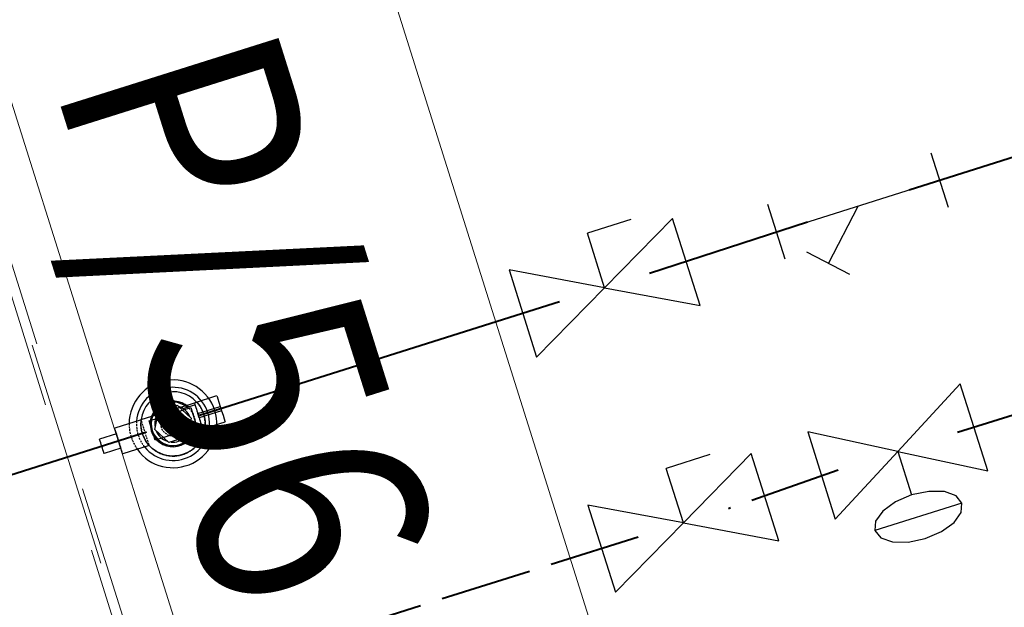
# Model space of a CAD drawing. Units: millimetres. Extents: x -62730 to 9854, y -50118 to 12753.
# Drawn here: x -19401 to -18755, y -10626 to -10240 of the extents above; entities that cross this region are included whole.
import ezdxf

# ---------------------------------------------------------------- set-up
doc = ezdxf.new("R2010")
doc.units = ezdxf.units.MM
doc.header["$LTSCALE"] = 5
for name, pattern in [('ACAD_ISO02W100', [15, 12, -3]), ('HIDDEN', [0.375, 0.25, -0.125]), ('XKITLINE00', [0]), ('XKITLINE02', [4, 2, -2]), ('XKITLINE03', [6, 3, -1, 1, -1])]:
    doc.linetypes.add(name, pattern=pattern)
doc.layers.get('0').update_dxf_attribs({"lineweight": 50})
doc.layers.add('Part', color=223, linetype='Continuous', lineweight=20)
doc.layers.add('Z-GENERAL-NOTES', color=5, linetype='Continuous', lineweight=15)
for name, color, linetype in [('PIPE-FHWR', 7, 'Continuous'), ('PIPE-FHWS', 7, 'Continuous'), ('PIPE-FHWS-COMPONENT-', 7, 'Continuous')]:
    doc.layers.add(name, color=color, linetype=linetype)
doc.styles.add('ARIAL', font='arial.ttf')

# ---------------------------------------------------------------- blocks, each defined once
blk = doc.blocks.new('*A1285')
at = {"layer": 'Z-GENERAL-NOTES', "linetype": 'XKITLINE00', "lineweight": 0}
for p, q in [((9623.412, 1878.188), (9682.578, 1690.546)), ((9598.616, 1870.37), (9657.781, 1682.727))]:
    blk.add_line(p, q, dxfattribs=at)
at = {"layer": 'Z-GENERAL-NOTES', "style": 'ARIAL', "width": 0.85}
blk.add_text('P/56', height=15, rotation=-72.50208, dxfattribs=at).set_placement((9623.481, 1801.487))
blk = doc.blocks.new('*A1298')
at = {"layer": 'Part', "linetype": 'XKITLINE03', "lineweight": 0}
blk.add_line((9531.914, 2070.275), (9816.077, 1169.055), dxfattribs=at)
at = {"layer": 'Part', "linetype": 'XKITLINE02', "lineweight": 0}
for p, q in [((9547.265, 2022.688), (9800.153, 1220.655)), ((9547.838, 2018.675), (9799.523, 1220.457))]:
    blk.add_line(p, q, dxfattribs=at)
blk = doc.blocks.new('*U2415')
at = {"layer": 'PIPE-FHWS', "color": 7, "linetype": 'Continuous', "lineweight": -3}
blk.add_line((1053069.68, 276637.81, -15.48), (1053069.68, 276637.81, -16.48), dxfattribs=at)
blk = doc.blocks.new('*U2416')
at = {"layer": 'PIPE-FHWS', "color": 10, "linetype": 'Continuous', "lineweight": 40}
blk.add_line((1053052.33, 276632.34, -15.48), (1052233.14, 276374.06, -15.48), dxfattribs=at)
blk = doc.blocks.new('*U2417')
at = {"layer": 'PIPE-FHWS-COMPONENT-', "color": 10, "linetype": 'Continuous', "lineweight": -3}
for p, q in [((1053048.74, 276640.57, 224.46), (1053085.25, 276652.08, 224.46)), ((1053053.98, 276639.88, 226.46), (1053081.36, 276648.51, 226.46)), ((1053081.36, 276648.51, 226.46), (1053085.39, 276635.74, 226.46)), ((1053048.75, 276640.46, 211.68), (1053031.39, 276634.99, 211.68)), ((1053058, 276627.11, 226.46), (1053053.98, 276639.88, 226.46)), ((1053085.39, 276635.74, 226.46), (1053058, 276627.11, 226.46)), ((1053032.57, 276631.25, 211.68), (1053021.48, 276627.75, 211.68)), ((1053054.1, 276623.65, 211.68), (1053036.69, 276618.16, 211.68)), ((1053035.51, 276621.9, 211.68), (1053024.42, 276618.4, 211.68))]:
    blk.add_line(p, q, dxfattribs=at)
at = {"layer": 'PIPE-FHWS-COMPONENT-', "color": 7, "linetype": 'HIDDEN', "lineweight": -3}
for p, q in [((1053085.25, 276652.08, 204.86), (1053085.25, 276652.08, 224.46)), ((1053048.74, 276640.57, 224.46), (1053048.74, 276640.57, 204.86))]:
    blk.add_line(p, q, dxfattribs=at)
for centre, radius in [((1053069.68, 276637.81, 146.1), 14.64), ((1053069.68, 276637.81, 140.22), 8)]:
    blk.add_circle(centre, radius, dxfattribs=at)
at = {"layer": 'PIPE-FHWS-COMPONENT-', "color": 10, "linetype": 'Continuous', "lineweight": -3}
for centre, major_axis, end_param in [((1053069.68, 276637.81, 189.55), (-23.39, -16.8), 5.65417), ((1053069.68, 276637.81, 201.92), (-18.55, -15.23), 5.519933), ((1053069.68, 276637.81, 204.86), (15.52, 14.32), 2.257191), ((1053069.68, 276637.81, 204.86), (19.57, 7.93), 0.099877), ((1053069.68, 276637.81, 204.86), (21.05, -1.7), 0.086319), ((1053069.68, 276637.81, 204.86), (18.41, -10.36), 0.138928), ((1053069.68, 276637.81, 204.86), (-15.87, -13.93), 0.1478), ((1053069.68, 276637.81, 204.86), (12.99, -16.65), 0.15517), ((1053069.68, 276637.81, 204.86), (-9.95, -18.63), 0.168601), ((1053069.68, 276637.81, 204.86), (-2.29, -21), 0.166588), ((1053069.68, 276637.81, 204.86), (5.74, -20.32), 0.162658)]:
    blk.add_ellipse(centre, major_axis=major_axis, ratio=1, start_param=0, end_param=end_param, dxfattribs=at)
at = {"layer": 'PIPE-FHWS-COMPONENT-', "color": 10, "linetype": 'Continuous', "lineweight": -3, "extrusion": (-5.35773e-14, -4.90946e-14, -1)}
blk.add_ellipse((1053069.68, 276637.81, 224.46), major_axis=(15.57, 14.27), ratio=1, start_param=0, end_param=4.014257, dxfattribs=at)
at = {"layer": 'PIPE-FHWS-COMPONENT-', "color": 7, "linetype": 'HIDDEN', "lineweight": -3}
for centre, major_axis, end_param in [((1053069.68, 276637.81, 204.86), (18.68, 9.85), 0.26017), ((1053069.68, 276637.81, 204.86), (21.12, 0.12), 0.379357), ((1053069.68, 276637.81, 189.55), (-28.8, 0.18), 0.629016), ((1053069.68, 276637.81, 201.92), (-23.93, 1.82), 0.763252), ((1053069.68, 276637.81, 204.86), (-20.92, 2.93), 0.859825), ((1053069.68, 276637.81, 204.86), (19.66, -7.71), 0.293097), ((1053069.68, 276637.81, 204.86), (15.41, -14.45), 0.240594), ((1053069.68, 276637.81, 204.86), (-13.65, -16.12), 0.211838), ((1053069.68, 276637.81, 204.86), (-6.68, -20.03), 0.2135), ((1053069.68, 276637.81, 204.86), (1.23, -21.08), 0.217182), ((1053069.68, 276637.81, 204.86), (8.96, -19.13), 0.224488)]:
    blk.add_ellipse(centre, major_axis=major_axis, ratio=1, start_param=0, end_param=end_param, dxfattribs=at)
at = {"layer": 'PIPE-FHWS-COMPONENT-', "color": 7, "linetype": 'HIDDEN', "lineweight": -3, "extrusion": (-0.953717, -0.300706, 3.07712e-13)}
blk.add_ellipse((1053051.45, 276632.06, 211.68), major_axis=(2.5, -7.93, 2.95), ratio=1, start_param=0, end_param=2.8003, dxfattribs=at)
at = {"layer": 'PIPE-FHWS-COMPONENT-', "color": 10, "linetype": 'Continuous', "lineweight": -3, "extrusion": (-0.953717, -0.300706, 8.0606e-14)}
for centre, major_axis, end_param in [((1053034.04, 276626.57, 211.68), (2.65, -8.41), 3.141593), ((1053034.04, 276626.57, 211.68), (1.47, -4.67), 3.141593), ((1053022.95, 276623.08, 211.68), (1.47, -4.67), 3.141593), ((1053051.45, 276632.06, 211.68), (2.65, -8.41), 0.341293)]:
    blk.add_ellipse(centre, major_axis=major_axis, ratio=1, start_param=0, end_param=end_param, dxfattribs=at)
blk = doc.blocks.new('*U2418')
at = {"layer": 'PIPE-FHWS', "color": 7, "linetype": 'Continuous', "lineweight": -3}
blk.add_line((1053069.68, 276637.81, 118.58), (1053069.68, 276637.81, 117.58), dxfattribs=at)
blk = doc.blocks.new('*U2419')
at = {"layer": 'PIPE-FHWS-COMPONENT-', "color": 10, "linetype": 'Continuous', "lineweight": -3}
for p, q in [((1053083.76, 276651.69, 81.69), (1053098.45, 276656.32, 81.69)), ((1053060.47, 276646.26, 108.69), (1053072.39, 276650.02, 108.69)), ((1053072.39, 276650.02, 108.69), (1053081.6, 276641.57, 108.69)), ((1053084.21, 276650.26, 81.69), (1053076.08, 276647.69, 81.69)), ((1053086.02, 276644.53, 120.19), (1053100.7, 276649.17, 120.19)), ((1053100.7, 276649.17, 120.19), (1053101.61, 276646.3, 120.19)), ((1053057.76, 276634.05, 108.69), (1053060.47, 276646.26, 108.69)), ((1053086.92, 276641.67, 120.19), (1053086.02, 276644.53, 120.19)), ((1053101.61, 276646.3, 120.19), (1053086.92, 276641.67, 120.19)), ((1053081.6, 276641.57, 108.69), (1053078.9, 276629.37, 108.69)), ((1053088.72, 276635.95, 81.69), (1053080.82, 276633.46, 81.69)), ((1053089.18, 276634.52, 81.69), (1053103.86, 276639.15, 81.69)), ((1053066.98, 276625.61, 108.69), (1053057.76, 276634.05, 108.69)), ((1053078.9, 276629.37, 108.69), (1053066.98, 276625.61, 108.69))]:
    blk.add_line(p, q, dxfattribs=at)
at = {"layer": 'PIPE-FHWS-COMPONENT-', "color": 10, "linetype": 'Continuous', "lineweight": -3, "extrusion": (0.953717, 0.300706, 2.47138e-19)}
blk.add_ellipse((1053101.16, 276647.73, 81.69), major_axis=(-2.71, 8.58, 0), ratio=1, start_param=0, end_param=1.400093, dxfattribs=at)
at = {"layer": 'PIPE-FHWS-COMPONENT-', "color": 10, "linetype": 'Continuous', "lineweight": -3}
for centre, major_axis, end_param in [((1053069.68, 276637.81, 68.19), (10.08, 11.11), 5.22006), ((1053069.68, 276637.81, 76.29), (9.21, 10.87), 5.155715), ((1053069.68, 276637.81, 92.49), (1.28, 11.93), 0.839036), ((1053069.68, 276637.81, 92.49), (11.12, 4.51), 0.864319), ((1053069.68, 276637.81, 92.49), (-9.75, 7), 0.808012), ((1053069.68, 276637.81, 92.49), (9.75, -7), 0.808012), ((1053069.68, 276637.81, 92.49), (-11.12, -4.51), 0.864319), ((1053069.68, 276637.81, 92.49), (-1.28, -11.93), 0.839036)]:
    blk.add_ellipse(centre, major_axis=major_axis, ratio=1, start_param=0, end_param=end_param, dxfattribs=at)
at = {"layer": 'PIPE-FHWS-COMPONENT-', "color": 10, "linetype": 'Continuous', "lineweight": -3, "extrusion": (0.953717, 0.300706, 0)}
blk.add_ellipse((1053086.47, 276643.1, 81.69), major_axis=(-2.71, 8.58), ratio=1, start_param=0, end_param=3.141593, dxfattribs=at)
at = {"layer": 'PIPE-FHWS-COMPONENT-', "color": 10, "linetype": 'Continuous', "lineweight": -3, "extrusion": (-0.953717, -0.300706, 9.98771e-12)}
blk.add_ellipse((1053086.47, 276643.1, 81.69), major_axis=(-1.59, 5.06, 5.3), ratio=1, start_param=0, end_param=0.392699, dxfattribs=at)
at = {"layer": 'PIPE-FHWS-COMPONENT-', "color": 10, "linetype": 'Continuous', "lineweight": -3, "extrusion": (0.953717, 0.300706, 9.19456e-12)}
blk.add_ellipse((1053101.16, 276647.73, 81.69), major_axis=(0.46, -1.46, 8.87), ratio=1, start_param=0, end_param=1.400093, dxfattribs=at)
at = {"layer": 'PIPE-FHWS-COMPONENT-', "color": 10, "linetype": 'Continuous', "lineweight": -3, "extrusion": (-0.953717, -0.300706, 4.86575e-12)}
blk.add_ellipse((1053086.47, 276643.1, 81.69), major_axis=(1.13, -3.6, 6.48), ratio=1, start_param=0, end_param=0.042692, dxfattribs=at)
at = {"layer": 'PIPE-FHWS-COMPONENT-', "color": 10, "linetype": 'Continuous', "lineweight": -3, "extrusion": (-0.953717, -0.300706, -3.59714e-12)}
blk.add_ellipse((1053086.47, 276643.1, 81.69), major_axis=(2.08, -6.61, 2.87), ratio=1, start_param=0, end_param=0.392699, dxfattribs=at)
blk = doc.blocks.new('*U2420')
at = {"layer": 'PIPE-FHWS', "color": 7, "linetype": 'Continuous', "lineweight": -3}
blk.add_line((1053069.68, 276637.81, 26.56), (1053069.68, 276637.81, 25.56), dxfattribs=at)
blk = doc.blocks.new('*U3933')
at = {"layer": 'PIPE-FHWS', "color": 10, "linetype": 'Continuous', "lineweight": 40}
blk.add_line((1053323.48, 276717.83, -15.48), (1053087.04, 276643.28, -15.48), dxfattribs=at)
blk = doc.blocks.new('*U3934')
at = {"layer": 'PIPE-FHWS-COMPONENT-', "color": 7, "linetype": 'Continuous', "lineweight": -3}
for p, q in [((1053370.38, 276771.94, -15.48), (1053341.77, 276762.92, -15.48)), ((1053397.67, 276772.68, -15.48), (1053353.05, 276727.15, -15.48)), ((1053415.72, 276715.46, -15.48), (1053397.67, 276772.68, -15.48)), ((1053353.05, 276727.15, -15.48), (1053341.77, 276762.92, -15.48)), ((1053353.05, 276727.15, -15.48), (1053290.38, 276738.85, -15.48)), ((1053290.38, 276738.85, -15.48), (1053308.42, 276681.63, -15.48)), ((1053308.42, 276681.63, -15.48), (1053353.05, 276727.15, -15.48)), ((1053353.05, 276727.15, -15.48), (1053415.72, 276715.46, -15.48))]:
    blk.add_line(p, q, dxfattribs=at)
blk = doc.blocks.new('*U3939')
at = {"layer": 'PIPE-FHWS-COMPONENT-', "color": 7, "linetype": 'Continuous', "lineweight": -3}
for p, q in [((1053578.83, 276779.79, -15.48), (1053567.56, 276815.56, -15.48)), ((1053465.9, 276763.85, -15.48), (1053573.19, 276797.67, -15.48)), ((1053471.54, 276745.96, -15.48), (1053460.26, 276781.73, -15.48)), ((1053499.96, 276743.13, -15.48), (1053519.55, 276780.76, -15.48)), ((1053514.07, 276735.78, -15.48), (1053485.84, 276750.47, -15.48))]:
    blk.add_line(p, q, dxfattribs=at)
blk = doc.blocks.new('*U3940')
at = {"layer": 'PIPE-FHWS', "color": 10, "linetype": 'Continuous', "lineweight": 40}
blk.add_line((1053486.17, 276770.24, -15.48), (1053382.61, 276736.47, -15.48), dxfattribs=at)
blk = doc.blocks.new('*U3941')
at = {"layer": 'PIPE-FHWR', "color": 40, "linetype": 'ACAD_ISO02W100', "lineweight": 40}
blk.add_line((1053375.19, 276563.49, -88.48), (1053133.39, 276487.25, -88.48), dxfattribs=at)
blk = doc.blocks.new('*U3942')
at = {"layer": 'PIPE-FHWS-COMPONENT-', "color": 7, "linetype": 'Continuous', "lineweight": -3}
for p, q in [((1053422.09, 276617.6, -88.48), (1053393.48, 276608.58, -88.48)), ((1053449.39, 276618.34, -88.48), (1053404.76, 276572.82, -88.48)), ((1053467.43, 276561.12, -88.48), (1053449.39, 276618.34, -88.48)), ((1053404.76, 276572.82, -88.48), (1053393.48, 276608.58, -88.48)), ((1053404.76, 276572.82, -88.48), (1053342.09, 276584.51, -88.48)), ((1053342.09, 276584.51, -88.48), (1053360.13, 276527.29, -88.48)), ((1053360.13, 276527.29, -88.48), (1053404.76, 276572.82, -88.48)), ((1053404.76, 276572.82, -88.48), (1053467.43, 276561.12, -88.48))]:
    blk.add_line(p, q, dxfattribs=at)
blk = doc.blocks.new('*U3943')
at = {"layer": 'PIPE-FHWR', "color": 40, "linetype": 'ACAD_ISO02W100', "lineweight": 40}
blk.add_line((1053506.44, 276607.44, -88.48), (1053434.32, 276582.14, -88.48), dxfattribs=at)
blk = doc.blocks.new('*U3944')
at = {"layer": 'PIPE-FHWS-COMPONENT-', "color": 7, "linetype": 'Continuous', "lineweight": -3}
for p, q in [((1053586.59, 276664.17, -88.48), (1053545.55, 276619.77, -88.48)), ((1053604.64, 276606.94, -88.48), (1053586.59, 276664.17, -88.48)), ((1053545.55, 276619.77, -88.48), (1053486.45, 276632.59, -88.48)), ((1053486.45, 276632.59, -88.48), (1053504.5, 276575.37, -88.48)), ((1053504.5, 276575.37, -88.48), (1053545.55, 276619.77, -88.48)), ((1053545.55, 276619.77, -88.48), (1053554.57, 276591.16, -88.48)), ((1053545.55, 276619.77, -88.48), (1053604.64, 276606.94, -88.48)), ((1053554.57, 276591.16, -88.48), (1053543.96, 276586.62, -88.48)), ((1053565.86, 276593.52, -88.48), (1053554.57, 276591.16, -88.48)), ((1053576.12, 276593.35, -88.48), (1053565.86, 276593.52, -88.48)), ((1053583.78, 276590.66, -88.48), (1053576.12, 276593.35, -88.48)), ((1053587.69, 276585.87, -88.48), (1053583.78, 276590.66, -88.48)), ((1053587.69, 276585.87, -88.48), (1053530.47, 276567.83, -88.48)), ((1053543.96, 276586.62, -88.48), (1053535.66, 276580.59, -88.48)), ((1053587.24, 276579.71, -88.48), (1053587.69, 276585.87, -88.48)), ((1053535.66, 276580.59, -88.48), (1053530.92, 276573.99, -88.48)), ((1053582.5, 276573.11, -88.48), (1053587.24, 276579.71, -88.48)), ((1053530.92, 276573.99, -88.48), (1053530.47, 276567.83, -88.48)), ((1053574.19, 276567.09, -88.48), (1053582.5, 276573.11, -88.48)), ((1053530.47, 276567.83, -88.48), (1053534.37, 276563.04, -88.48)), ((1053563.59, 276562.55, -88.48), (1053574.19, 276567.09, -88.48)), ((1053534.37, 276563.04, -88.48), (1053542.03, 276560.36, -88.48)), ((1053542.03, 276560.36, -88.48), (1053552.29, 276560.18, -88.48)), ((1053552.29, 276560.18, -88.48), (1053563.59, 276562.55, -88.48))]:
    blk.add_line(p, q, dxfattribs=at)
blk = doc.blocks.new('*U3954')
at = {"layer": 'PIPE-FHWS', "color": 10, "linetype": 'Continuous', "lineweight": 40}
blk.add_line((1053807.67, 276871.6, -15.48), (1053552.93, 276791.28, -15.48), dxfattribs=at)
blk = doc.blocks.new('*U3957')
at = {"layer": 'PIPE-FHWR', "color": 40, "linetype": 'ACAD_ISO02W100', "lineweight": 40}
blk.add_line((1054064.87, 276782.05, -88.48), (1053584.65, 276632.1, -88.48), dxfattribs=at)

msp = doc.modelspace()

# ---------------------------------------------------------------- block references
at = {"lineweight": 0, "xscale": 10, "yscale": 10, "zscale": 10}
for name in ['*A1298', '*A1285']:
    msp.add_blockref(name, (-115614.48842, -28295.51865), dxfattribs=at)
at = {"layer": 'PIPE-FHWR', "color": 7}
for name in ['*U3957', '*U3943', '*U3941']:
    msp.add_blockref(name, (-1072370.32651, -287143.36273), dxfattribs=at)
at = {"layer": 'PIPE-FHWS', "color": 7}
for name in ['*U3954', '*U3940', '*U3933', '*U2416', '*U2418', '*U2415', '*U2420']:
    msp.add_blockref(name, (-1072370.32651, -287143.36273), dxfattribs=at)
at = {"layer": 'PIPE-FHWS-COMPONENT-', "color": 7}
for name in ['*U3939', '*U3934', '*U2417', '*U3944', '*U2419', '*U3942']:
    msp.add_blockref(name, (-1072370.32651, -287143.36273), dxfattribs=at)

doc.saveas('drawing.dxf')
